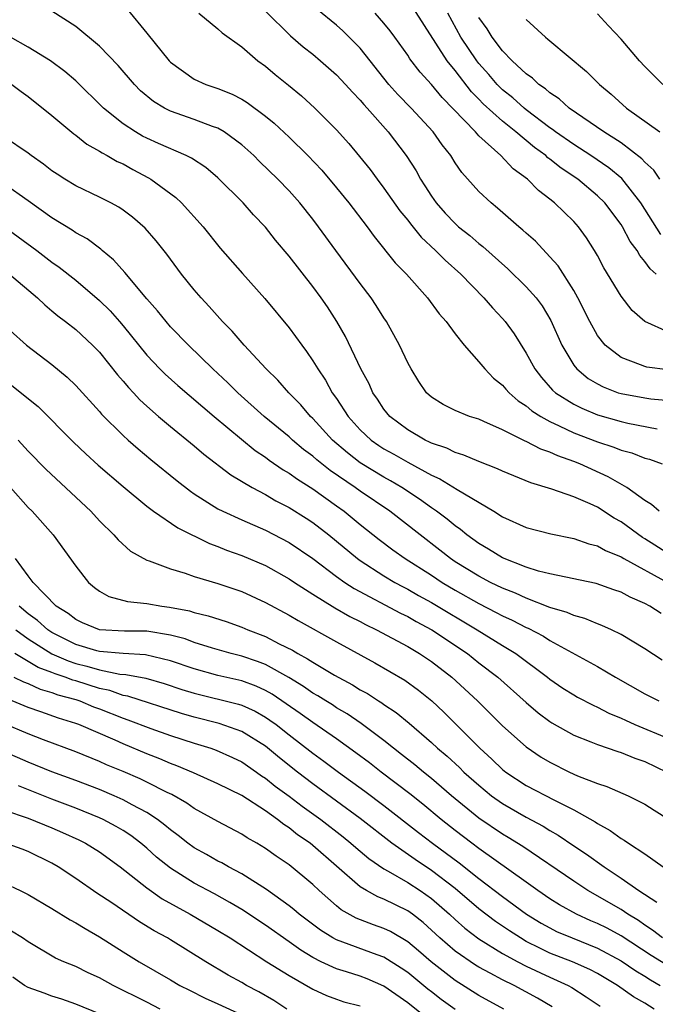
# Model space of a CAD drawing. Units: inches. Extents: x 2599874 to 2601000, y 1479000 to 1482000.
# Drawn here: x 2600518 to 2600572, y 1479543 to 1479626 of the extents above; entities that cross this region are included whole.
import ezdxf

# ---------------------------------------------------------------- set-up
doc = ezdxf.new("R2010")
doc.units = ezdxf.units.IN
doc.header["$MEASUREMENT"] = 0
doc.layers.add('LD25981479_2ft', color=230, linetype='Continuous')

msp = doc.modelspace()

# ---------------------------------------------------------------- linework, layer by layer
at = {"layer": 'LD25981479_2ft'}
for points, elevation in [([(2600572.199, 1479585), (2600571.572, 1479585.572), (2600571, 1479585.897), (2600569.48, 1479587), (2600567.913, 1479587.914), (2600565.517, 1479589), (2600565, 1479589.207), (2600563.664, 1479589.665), (2600563, 1479589.988), (2600562.235, 1479590.235), (2600561, 1479590.881), (2600560.913, 1479590.913), (2600559, 1479591.859), (2600557.423, 1479592.577), (2600557, 1479592.752), (2600556.216, 1479593), (2600555, 1479593.488), (2600553.993, 1479593.992), (2600553, 1479594.626), (2600552.594, 1479595), (2600551.945, 1479595.945), (2600551.283, 1479597), (2600551, 1479597.519), (2600550.299, 1479599), (2600549.212, 1479601), (2600549, 1479601.31), (2600548.352, 1479602.352), (2600547.926, 1479603), (2600547, 1479604.206), (2600544.928, 1479607), (2600543.479, 1479609), (2600543, 1479609.633), (2600541.905, 1479611), (2600541, 1479612.014), (2600540.051, 1479613), (2600538.501, 1479614.502), (2600538.011, 1479615), (2600537, 1479615.907), (2600535.521, 1479617), (2600535, 1479617.3), (2600534.54, 1479617.46), (2600533, 1479618.056), (2600531, 1479618.75), (2600530.501, 1479619), (2600529.557, 1479619.557), (2600528.472, 1479620.472), (2600527.953, 1479621), (2600526.592, 1479622.592), (2600525, 1479624.225), (2600523, 1479625.897), (2600521, 1479627.171)], 10508), ([(2600527.344, 1479627.344), (2600529, 1479625.339), (2600530.876, 1479623), (2600531, 1479622.873), (2600533, 1479621.453), (2600533.981, 1479621), (2600535, 1479620.649), (2600536.184, 1479620.184), (2600537, 1479619.749), (2600537.469, 1479619.469), (2600539, 1479618.33), (2600539.736, 1479617.736), (2600541, 1479616.566), (2600542.585, 1479615), (2600543.756, 1479613.756), (2600545, 1479612.283), (2600546.048, 1479611), (2600547.579, 1479609), (2600548.171, 1479608.171), (2600549.957, 1479605.958), (2600550.89, 1479605), (2600552.671, 1479603), (2600553.653, 1479601.653), (2600554.233, 1479601), (2600555, 1479599.959), (2600555.775, 1479599), (2600557, 1479597.613), (2600557.492, 1479597), (2600558.236, 1479596.236), (2600559, 1479595.637), (2600559.287, 1479595.287), (2600559.556, 1479595), (2600560.319, 1479594.318), (2600561, 1479593.887), (2600561.474, 1479593.474), (2600562.22, 1479593), (2600563, 1479592.564), (2600563.785, 1479592.215), (2600565, 1479591.621), (2600567, 1479590.843), (2600568.394, 1479590.394), (2600569, 1479590.141), (2600569.912, 1479589.912), (2600571, 1479589.475), (2600571.385, 1479589.385), (2600572.466, 1479589)], 10510), ([(2600533.372, 1479627), (2600535, 1479625.705), (2600535.354, 1479625.354), (2600537, 1479624.176), (2600538.36, 1479623), (2600539, 1479622.537), (2600539.833, 1479621.833), (2600540.944, 1479620.944), (2600542.038, 1479620.038), (2600543.179, 1479619), (2600545, 1479617.172), (2600546.022, 1479616.022), (2600547.822, 1479613.822), (2600548.426, 1479613), (2600549, 1479612.261), (2600550.347, 1479610.347), (2600551, 1479609.541), (2600551.229, 1479609.229), (2600552.128, 1479608.128), (2600553.338, 1479607), (2600554.165, 1479606.165), (2600555.486, 1479605), (2600557.409, 1479603), (2600558.144, 1479602.143), (2600559, 1479601.251), (2600559.218, 1479601), (2600559.975, 1479599.975), (2600561, 1479598.332), (2600561.711, 1479597), (2600562.27, 1479596.27), (2600563.22, 1479595.22), (2600563.473, 1479595), (2600565, 1479594.027), (2600565.685, 1479593.685), (2600567, 1479593.131), (2600569, 1479592.556), (2600569.573, 1479592.427), (2600572.044, 1479591.956)], 10512), ([(2600539, 1479627.176), (2600541.104, 1479625.105), (2600542.186, 1479624.186), (2600543, 1479623.546), (2600543.657, 1479623), (2600545, 1479621.82), (2600545.762, 1479621), (2600546.342, 1479620.342), (2600547, 1479619.674), (2600547.299, 1479619.299), (2600547.582, 1479619), (2600549.35, 1479617), (2600550.882, 1479615), (2600551.704, 1479613.703), (2600552.089, 1479613), (2600552.451, 1479612.451), (2600553, 1479611.564), (2600553.395, 1479611), (2600554.154, 1479610.154), (2600555, 1479609.258), (2600555.289, 1479609), (2600556.248, 1479608.247), (2600557, 1479607.593), (2600557.342, 1479607.342), (2600559.457, 1479605.457), (2600561, 1479603.939), (2600561.82, 1479603), (2600562.327, 1479602.327), (2600563.075, 1479601.075), (2600563.987, 1479599), (2600565, 1479597.314), (2600565.25, 1479597), (2600566.207, 1479596.207), (2600567, 1479595.732), (2600567.481, 1479595.481), (2600568.743, 1479595), (2600569, 1479594.917), (2600571, 1479594.551), (2600571.511, 1479594.489), (2600575, 1479594.175)], 10514), ([(2600572.939, 1479596.939), (2600571.16, 1479597.16), (2600571, 1479597.201), (2600570.643, 1479597.357), (2600569, 1479597.955), (2600567.653, 1479599), (2600567, 1479599.819), (2600566.351, 1479601), (2600565.35, 1479603), (2600565, 1479603.618), (2600563.694, 1479605.694), (2600563, 1479606.47), (2600561.769, 1479607.769), (2600561, 1479608.447), (2600560.719, 1479608.718), (2600560.364, 1479609), (2600558.577, 1479610.577), (2600558.025, 1479611), (2600557, 1479611.96), (2600555.562, 1479613.562), (2600555, 1479614.395), (2600554.63, 1479615), (2600553.904, 1479615.904), (2600553.14, 1479617), (2600551.279, 1479619), (2600550.159, 1479620.159), (2600549.413, 1479621), (2600547, 1479624.054), (2600546.077, 1479625), (2600545.532, 1479625.532), (2600545, 1479625.998), (2600543.338, 1479627.338)], 10516), ([(2600573, 1479600.102), (2600571.011, 1479601.011), (2600569.94, 1479601.94), (2600569, 1479603.153), (2600567.542, 1479605.542), (2600567, 1479606.573), (2600566.758, 1479607), (2600566.068, 1479608.067), (2600565.391, 1479609), (2600565, 1479609.43), (2600563.391, 1479611), (2600563, 1479611.321), (2600562.041, 1479612.041), (2600561.103, 1479613), (2600559.881, 1479613.881), (2600558.849, 1479615), (2600557, 1479616.674), (2600556.705, 1479617), (2600553.896, 1479619.896), (2600553, 1479620.991), (2600552.041, 1479622.042), (2600551.174, 1479623.174), (2600551, 1479623.464), (2600549.911, 1479625), (2600549.518, 1479625.518), (2600549, 1479626.175), (2600548.267, 1479627)], 10518), ([(2600571.943, 1479605), (2600571.437, 1479605.437), (2600571, 1479606.076), (2600570.57, 1479606.57), (2600570.343, 1479607), (2600569.757, 1479607.757), (2600569.112, 1479609), (2600569, 1479609.176), (2600567.616, 1479611), (2600567, 1479611.608), (2600565.342, 1479613), (2600563.941, 1479613.941), (2600563, 1479614.701), (2600562.822, 1479614.822), (2600562.638, 1479615), (2600561.681, 1479615.681), (2600560.106, 1479617), (2600559, 1479617.892), (2600557.366, 1479619.366), (2600557, 1479619.757), (2600556.371, 1479620.371), (2600555, 1479622.166), (2600554.338, 1479623), (2600551.472, 1479627.472)], 10520), ([(2600572.356, 1479608.356), (2600570.668, 1479611), (2600569.062, 1479613.062), (2600567.963, 1479613.963), (2600566.448, 1479615), (2600565, 1479615.933), (2600563.46, 1479617), (2600563.204, 1479617.204), (2600563, 1479617.334), (2600561, 1479618.855), (2600560.821, 1479619), (2600559.869, 1479619.868), (2600559, 1479620.559), (2600558.769, 1479620.769), (2600558.554, 1479621), (2600557.839, 1479621.839), (2600557, 1479622.77), (2600556.821, 1479623), (2600555.481, 1479625), (2600554.373, 1479627)], 10522), ([(2600572.528, 1479621), (2600571, 1479622.5), (2600570.545, 1479623), (2600569, 1479624.819), (2600567.935, 1479625.935), (2600567, 1479626.951)], 10528), ([(2600572.249, 1479613), (2600571.756, 1479613.756), (2600571, 1479614.436), (2600570.737, 1479614.737), (2600569, 1479616.066), (2600567.533, 1479617), (2600564.627, 1479619), (2600563.784, 1479619.784), (2600563, 1479620.289), (2600562.633, 1479620.633), (2600562.069, 1479621), (2600561.53, 1479621.53), (2600561, 1479621.888), (2600559.812, 1479623), (2600559, 1479623.834), (2600558.112, 1479625), (2600557.691, 1479625.691), (2600557, 1479626.637)], 10524), ([(2600561, 1479626.483), (2600562.609, 1479625), (2600562.83, 1479624.83), (2600563, 1479624.669), (2600566.09, 1479622.09), (2600567.164, 1479621), (2600568.166, 1479620.166), (2600569.46, 1479619), (2600572.262, 1479617)], 10526), ([(2600573, 1479581.417), (2600571, 1479582.672), (2600570.789, 1479582.789), (2600569, 1479584.098), (2600568.42, 1479584.421), (2600567, 1479585.335), (2600566.376, 1479585.624), (2600565, 1479586.204), (2600563.149, 1479586.851), (2600561.385, 1479587.385), (2600559, 1479588.377), (2600558.586, 1479588.587), (2600557, 1479589.201), (2600555.734, 1479589.734), (2600555, 1479589.948), (2600554.305, 1479590.305), (2600553, 1479590.743), (2600552.837, 1479590.837), (2600552.474, 1479591), (2600551, 1479591.868), (2600549.496, 1479593), (2600549, 1479593.617), (2600548.454, 1479594.454), (2600548.072, 1479595), (2600547.737, 1479595.737), (2600547.053, 1479597), (2600545.741, 1479599.741), (2600545.013, 1479601.013), (2600544.229, 1479602.229), (2600543.709, 1479603), (2600543, 1479603.964), (2600541, 1479606.509), (2600539.865, 1479607.865), (2600539, 1479608.947), (2600538.007, 1479610.007), (2600537.112, 1479611), (2600535, 1479613.12), (2600533.982, 1479613.982), (2600532.777, 1479614.777), (2600532.325, 1479615), (2600529.978, 1479616.022), (2600529, 1479616.471), (2600528.647, 1479616.648), (2600528.034, 1479617), (2600527, 1479617.674), (2600525.351, 1479619), (2600523, 1479621.292), (2600522.085, 1479622.085), (2600520.882, 1479623), (2600519, 1479624.149), (2600517.498, 1479625)], 10506), ([(2600517.611, 1479621), (2600518.396, 1479620.396), (2600519, 1479619.975), (2600521, 1479618.374), (2600522.834, 1479616.834), (2600523, 1479616.72), (2600523.951, 1479615.951), (2600525, 1479615.378), (2600525.221, 1479615.221), (2600525.662, 1479615), (2600526.508, 1479614.508), (2600527, 1479614.291), (2600527.829, 1479613.829), (2600529.134, 1479613.134), (2600529.35, 1479613), (2600531.45, 1479611.45), (2600531.934, 1479611), (2600533.747, 1479609), (2600535.199, 1479607.199), (2600537.063, 1479605.064), (2600538.949, 1479602.949), (2600541, 1479600.479), (2600542.06, 1479599), (2600542.472, 1479598.471), (2600543, 1479597.69), (2600543.41, 1479597), (2600544.06, 1479596.059), (2600544.643, 1479595), (2600545, 1479594.498), (2600545.976, 1479593), (2600547, 1479591.862), (2600547.916, 1479591), (2600548.556, 1479590.556), (2600549, 1479590.271), (2600549.82, 1479589.82), (2600551, 1479589.134), (2600553, 1479588.035), (2600553.723, 1479587.722), (2600555.18, 1479586.82), (2600558.272, 1479585), (2600559, 1479584.53), (2600561, 1479583.628), (2600563.083, 1479583.083), (2600565, 1479582.696), (2600566.262, 1479582.262), (2600567, 1479582.083), (2600567.685, 1479581.685), (2600569, 1479581.14), (2600569.231, 1479581), (2600572.919, 1479579)], 10504), ([(2600572.377, 1479576.378), (2600571.429, 1479577), (2600571, 1479577.225), (2600569.753, 1479577.753), (2600569, 1479578.161), (2600568.37, 1479578.37), (2600566.901, 1479578.901), (2600563, 1479579.718), (2600562.043, 1479579.957), (2600561, 1479580.291), (2600559, 1479581.064), (2600557.806, 1479581.806), (2600557, 1479582.266), (2600555.995, 1479583), (2600555.459, 1479583.459), (2600555, 1479583.771), (2600554.337, 1479584.337), (2600553.439, 1479585), (2600553, 1479585.295), (2600552.009, 1479586.009), (2600550.508, 1479587), (2600549.562, 1479587.563), (2600549, 1479587.865), (2600547, 1479589.082), (2600545.915, 1479589.915), (2600544.659, 1479591), (2600543, 1479592.815), (2600542.803, 1479593), (2600541.975, 1479593.975), (2600540.974, 1479595), (2600540.045, 1479596.046), (2600539.057, 1479597), (2600537.213, 1479599), (2600536.19, 1479600.19), (2600535.383, 1479601), (2600534.266, 1479602.266), (2600533.581, 1479603), (2600533, 1479603.679), (2600531.93, 1479605), (2600530.676, 1479606.676), (2600529.796, 1479607.796), (2600528.87, 1479608.87), (2600527.803, 1479609.803), (2600527, 1479610.407), (2600526.645, 1479610.645), (2600525.974, 1479611), (2600525, 1479611.493), (2600523, 1479612.445), (2600522.094, 1479613), (2600521.426, 1479613.426), (2600521, 1479613.721), (2600520.287, 1479614.287), (2600519.256, 1479615), (2600519, 1479615.197), (2600517, 1479616.559)], 10502), ([(2600572.448, 1479572.448), (2600571, 1479573.383), (2600569, 1479574.608), (2600568.182, 1479575), (2600567.364, 1479575.364), (2600567, 1479575.495), (2600565.949, 1479575.949), (2600565, 1479576.201), (2600564.461, 1479576.461), (2600563, 1479576.889), (2600561, 1479577.656), (2600560.084, 1479578.085), (2600559, 1479578.501), (2600557.97, 1479579), (2600557, 1479579.509), (2600555, 1479580.744), (2600554.616, 1479581), (2600553.723, 1479581.723), (2600552.046, 1479583), (2600549.485, 1479585), (2600547, 1479586.688), (2600546.572, 1479587), (2600544.449, 1479588.449), (2600543.335, 1479589.336), (2600543, 1479589.644), (2600542.215, 1479590.215), (2600541.282, 1479591), (2600541, 1479591.264), (2600538.906, 1479593), (2600536.669, 1479595), (2600535.839, 1479595.839), (2600534.576, 1479597), (2600532.502, 1479599), (2600531, 1479600.567), (2600530.624, 1479601), (2600529.91, 1479601.91), (2600529, 1479602.924), (2600527.142, 1479605.142), (2600526.202, 1479606.202), (2600525.224, 1479607), (2600525.109, 1479607.108), (2600523.963, 1479607.963), (2600523, 1479608.478), (2600522.695, 1479608.695), (2600521, 1479609.748), (2600519, 1479611.189), (2600517, 1479612.592)], 10500), ([(2600516.998, 1479609), (2600519.731, 1479607), (2600521, 1479606.02), (2600521.6, 1479605.599), (2600523, 1479604.482), (2600525, 1479602.775), (2600525.896, 1479601.896), (2600526.695, 1479601), (2600527, 1479600.647), (2600529, 1479598.163), (2600530.099, 1479597), (2600530.55, 1479596.55), (2600531.61, 1479595.61), (2600534.665, 1479593), (2600538.136, 1479590.136), (2600539, 1479589.554), (2600539.311, 1479589.31), (2600540.495, 1479588.495), (2600541, 1479588.213), (2600541.7, 1479587.7), (2600543, 1479586.9), (2600545, 1479585.466), (2600545.645, 1479585), (2600547, 1479583.886), (2600548.606, 1479582.607), (2600549.75, 1479581.75), (2600550.79, 1479581), (2600553, 1479579.597), (2600553.894, 1479579), (2600555, 1479578.342), (2600557, 1479577.204), (2600558.462, 1479576.463), (2600559, 1479576.168), (2600559.808, 1479575.808), (2600561, 1479575.202), (2600561.147, 1479575.147), (2600562.459, 1479574.459), (2600563, 1479574.108), (2600567, 1479571.891), (2600568.52, 1479571), (2600571, 1479569.595), (2600571.389, 1479569.389), (2600572.169, 1479569)], 10498), ([(2600517.423, 1479605), (2600519.783, 1479603), (2600520.398, 1479602.398), (2600521, 1479601.911), (2600521.49, 1479601.49), (2600522.139, 1479601), (2600523, 1479600.316), (2600524.431, 1479599), (2600525, 1479598.42), (2600526.516, 1479596.516), (2600527, 1479595.979), (2600527.442, 1479595.443), (2600527.877, 1479595), (2600528.41, 1479594.41), (2600529, 1479593.873), (2600529.993, 1479593), (2600531, 1479592.142), (2600533, 1479590.504), (2600533.808, 1479589.808), (2600536.082, 1479588.082), (2600537.872, 1479587), (2600539, 1479586.405), (2600539.886, 1479585.886), (2600541, 1479585.325), (2600542.424, 1479584.424), (2600543, 1479584.046), (2600544.352, 1479583), (2600546.779, 1479581), (2600547, 1479580.841), (2600549, 1479579.555), (2600549.924, 1479579), (2600550.618, 1479578.618), (2600551, 1479578.426), (2600551.904, 1479577.904), (2600553, 1479577.314), (2600556.87, 1479575), (2600559, 1479573.676), (2600560.125, 1479573), (2600562.79, 1479571), (2600563, 1479570.828), (2600564.086, 1479570.087), (2600565, 1479569.506), (2600565.323, 1479569.322), (2600566.631, 1479568.631), (2600567, 1479568.473), (2600567.971, 1479567.971), (2600569, 1479567.539), (2600569.361, 1479567.361), (2600570.167, 1479567), (2600573, 1479565.837)], 10496), ([(2600514.706, 1479602.706), (2600518.857, 1479599), (2600521, 1479597.371), (2600522.295, 1479596.296), (2600523, 1479595.599), (2600525, 1479593.409), (2600525.185, 1479593.185), (2600527, 1479591.387), (2600527.423, 1479591), (2600528.264, 1479590.264), (2600529.351, 1479589.351), (2600531.551, 1479587.551), (2600532.681, 1479586.681), (2600533, 1479586.472), (2600535, 1479585.21), (2600535.397, 1479585), (2600537, 1479584.268), (2600539, 1479583.409), (2600541, 1479582.375), (2600543, 1479581.002), (2600545, 1479579.496), (2600545.707, 1479579), (2600546.488, 1479578.488), (2600550.403, 1479576.403), (2600551, 1479576.112), (2600551.706, 1479575.706), (2600553.045, 1479575), (2600556.029, 1479573), (2600557, 1479572.225), (2600558.6, 1479571), (2600561, 1479568.853), (2600562.007, 1479568.007), (2600563, 1479567.259), (2600563.158, 1479567.157), (2600565, 1479566.108), (2600566.448, 1479565.552), (2600567, 1479565.318), (2600568.727, 1479564.727), (2600569, 1479564.647), (2600570.163, 1479564.163), (2600571, 1479563.877), (2600572.865, 1479563)], 10494), ([(2600517.605, 1479595.605), (2600519.838, 1479593.838), (2600522.82, 1479590.82), (2600523.848, 1479589.848), (2600524.896, 1479588.896), (2600527, 1479587.077), (2600529, 1479585.428), (2600529.573, 1479585), (2600531.612, 1479583.612), (2600534.279, 1479582.279), (2600535, 1479582.027), (2600535.725, 1479581.725), (2600537, 1479581.27), (2600539, 1479580.414), (2600541, 1479579.299), (2600541.441, 1479579), (2600543, 1479578.004), (2600544.856, 1479576.857), (2600546.121, 1479576.121), (2600547, 1479575.693), (2600547.447, 1479575.447), (2600548.382, 1479575), (2600551, 1479573.575), (2600551.984, 1479573), (2600553, 1479572.327), (2600554.734, 1479571), (2600556.878, 1479569), (2600559, 1479566.886), (2600561, 1479565.116), (2600562.261, 1479564.26), (2600563, 1479563.822), (2600564.637, 1479563), (2600565.309, 1479562.692), (2600567, 1479562.026), (2600567.781, 1479561.781), (2600569.591, 1479561), (2600571, 1479560.28), (2600571.774, 1479559.774), (2600573, 1479559.019)], 10492), ([(2600518.161, 1479591), (2600519, 1479590.079), (2600520.51, 1479588.51), (2600524.265, 1479585), (2600525, 1479584.203), (2600526.228, 1479583), (2600526.581, 1479582.581), (2600527.632, 1479581.632), (2600529, 1479580.868), (2600529.185, 1479580.816), (2600531, 1479580.131), (2600532.229, 1479579.771), (2600533, 1479579.492), (2600535, 1479578.906), (2600537, 1479578.227), (2600539, 1479577.312), (2600541, 1479576.234), (2600541.773, 1479575.774), (2600545, 1479573.969), (2600548.223, 1479572.223), (2600550.75, 1479570.75), (2600551.914, 1479569.914), (2600553.041, 1479569), (2600554.05, 1479568.05), (2600557.081, 1479565), (2600558.096, 1479564.096), (2600559, 1479563.216), (2600559.275, 1479563), (2600561, 1479561.874), (2600563.377, 1479560.623), (2600565, 1479559.804), (2600566.796, 1479558.796), (2600567, 1479558.649), (2600568.077, 1479558.077), (2600569, 1479557.393), (2600569.257, 1479557.257), (2600569.615, 1479557), (2600571, 1479556.1), (2600572.539, 1479555)], 10490), ([(2600517.492, 1479587), (2600519, 1479585.324), (2600519.326, 1479585), (2600521.1, 1479583), (2600523, 1479580.355), (2600524.093, 1479579), (2600524.578, 1479578.578), (2600525, 1479578.267), (2600525.804, 1479577.804), (2600527.375, 1479577.375), (2600529, 1479577.216), (2600530.273, 1479577), (2600530.919, 1479576.919), (2600532.589, 1479576.59), (2600533, 1479576.457), (2600534.176, 1479576.176), (2600535.686, 1479575.686), (2600537, 1479575.225), (2600537.513, 1479575), (2600539, 1479574.442), (2600540.173, 1479573.827), (2600541.279, 1479573.279), (2600541.725, 1479573), (2600542.56, 1479572.56), (2600543, 1479572.258), (2600544.822, 1479571.178), (2600546.357, 1479570.357), (2600547, 1479569.945), (2600547.614, 1479569.614), (2600548.542, 1479569), (2600548.829, 1479568.829), (2600549, 1479568.698), (2600550.023, 1479568.023), (2600551.113, 1479567.113), (2600553, 1479565.493), (2600553.525, 1479565), (2600554.328, 1479564.328), (2600555.37, 1479563.37), (2600555.738, 1479563), (2600557, 1479561.881), (2600558.079, 1479561), (2600559, 1479560.338), (2600561, 1479559.186), (2600562.426, 1479558.426), (2600563, 1479558.061), (2600563.678, 1479557.677), (2600565, 1479556.775), (2600566.07, 1479556.071), (2600567.562, 1479555), (2600569, 1479554.061), (2600570.499, 1479553), (2600572.011, 1479552.011)], 10488), ([(2600572.49, 1479549), (2600571.649, 1479549.649), (2600571, 1479550.083), (2600570.465, 1479550.465), (2600569.577, 1479551), (2600569, 1479551.4), (2600566.182, 1479553), (2600565, 1479553.783), (2600560.712, 1479556.712), (2600559.48, 1479557.48), (2600559, 1479557.753), (2600557, 1479559.119), (2600554.696, 1479561), (2600553, 1479562.458), (2600552.32, 1479563), (2600551.607, 1479563.607), (2600550.489, 1479564.489), (2600549.805, 1479565), (2600549, 1479565.648), (2600547.08, 1479567.08), (2600545.898, 1479567.898), (2600545, 1479568.421), (2600544.655, 1479568.655), (2600544.086, 1479569), (2600543.428, 1479569.427), (2600543, 1479569.665), (2600542.22, 1479570.22), (2600540.974, 1479570.973), (2600539, 1479572.071), (2600538.333, 1479572.333), (2600537, 1479572.78), (2600536.117, 1479573), (2600534.547, 1479573.453), (2600533, 1479573.934), (2600532.224, 1479574.224), (2600531, 1479574.547), (2600529, 1479574.876), (2600527.11, 1479574.89), (2600525, 1479574.997), (2600523.588, 1479575.588), (2600523, 1479575.859), (2600522.371, 1479576.37), (2600521.368, 1479577), (2600519.41, 1479579), (2600519, 1479579.537), (2600517.937, 1479581)], 10486), ([(2600572.763, 1479546.763), (2600571.536, 1479547.535), (2600569, 1479549.19), (2600567.82, 1479549.82), (2600567, 1479550.224), (2600566.45, 1479550.449), (2600565.237, 1479551), (2600563.807, 1479551.807), (2600563, 1479552.315), (2600561.983, 1479553), (2600561, 1479553.698), (2600557, 1479556.555), (2600556.407, 1479557), (2600555, 1479558.073), (2600553.821, 1479559), (2600552.278, 1479560.278), (2600551.169, 1479561.169), (2600548.749, 1479563), (2600547.767, 1479563.767), (2600546.619, 1479564.619), (2600545, 1479565.787), (2600543, 1479567.168), (2600541.944, 1479567.945), (2600539.572, 1479569.572), (2600539, 1479569.886), (2600538.234, 1479570.235), (2600537, 1479570.683), (2600535, 1479571.146), (2600533, 1479571.698), (2600531, 1479572.39), (2600528.887, 1479572.887), (2600527, 1479572.987), (2600525, 1479573.166), (2600524.771, 1479573.229), (2600523, 1479573.754), (2600521, 1479574.763), (2600520.639, 1479575), (2600519.793, 1479575.792), (2600519, 1479576.355), (2600518.243, 1479577)], 10484), ([(2600517.958, 1479575), (2600519, 1479574.227), (2600520.977, 1479572.977), (2600522.369, 1479572.369), (2600523, 1479572.165), (2600523.939, 1479571.939), (2600525, 1479571.623), (2600526.735, 1479571.264), (2600527.23, 1479571.23), (2600528.906, 1479570.905), (2600530.465, 1479570.465), (2600531.966, 1479569.967), (2600533, 1479569.645), (2600536.72, 1479568.72), (2600537, 1479568.631), (2600538.124, 1479568.124), (2600539, 1479567.639), (2600539.383, 1479567.384), (2600539.896, 1479567), (2600541, 1479566.131), (2600543, 1479564.596), (2600543.93, 1479563.929), (2600545.167, 1479563), (2600547.391, 1479561.39), (2600549, 1479560.185), (2600551.905, 1479557.905), (2600553.092, 1479557), (2600555.341, 1479555.342), (2600557, 1479554.029), (2600559, 1479552.487), (2600561.029, 1479551), (2600562.261, 1479550.261), (2600563, 1479549.844), (2600563.56, 1479549.56), (2600564.862, 1479549), (2600567, 1479548.151), (2600569, 1479547.081), (2600570.229, 1479546.229), (2600571, 1479545.775), (2600571.471, 1479545.47), (2600572.281, 1479545)], 10482), ([(2600571.773, 1479543), (2600571, 1479543.498), (2600570.038, 1479544.039), (2600568.683, 1479545), (2600567, 1479546.004), (2600566.349, 1479546.349), (2600564.889, 1479547), (2600563, 1479547.734), (2600562.131, 1479548.131), (2600561, 1479548.713), (2600560.504, 1479549), (2600559.592, 1479549.592), (2600558.396, 1479550.396), (2600557, 1479551.472), (2600555, 1479553.168), (2600553, 1479554.705), (2600551.622, 1479555.622), (2600549.669, 1479557), (2600547, 1479559.088), (2600543, 1479562.012), (2600541.703, 1479563), (2600540.188, 1479564.188), (2600539, 1479565.172), (2600537, 1479566.411), (2600535.09, 1479567.091), (2600533, 1479567.621), (2600531.93, 1479567.93), (2600527.394, 1479569.394), (2600527, 1479569.465), (2600525.869, 1479569.869), (2600525, 1479570.058), (2600523, 1479570.691), (2600522.756, 1479570.756), (2600522.125, 1479571), (2600521.275, 1479571.275), (2600521, 1479571.395), (2600519.828, 1479571.828), (2600517.875, 1479573)], 10480), ([(2600517.791, 1479571), (2600518.601, 1479570.601), (2600519, 1479570.457), (2600520, 1479569.999), (2600521, 1479569.704), (2600521.508, 1479569.508), (2600523, 1479569.109), (2600523.339, 1479569), (2600524.513, 1479568.513), (2600525, 1479568.336), (2600527, 1479567.537), (2600527.407, 1479567.407), (2600529.337, 1479566.663), (2600531, 1479566.07), (2600533, 1479565.426), (2600534.401, 1479565), (2600534.847, 1479564.847), (2600536.228, 1479564.228), (2600537, 1479563.852), (2600538.248, 1479563), (2600538.684, 1479562.684), (2600539, 1479562.489), (2600539.821, 1479561.821), (2600541, 1479560.965), (2600542.112, 1479560.112), (2600543.663, 1479559), (2600545.544, 1479557.544), (2600546.218, 1479557), (2600546.629, 1479556.63), (2600547.711, 1479555.711), (2600549, 1479554.832), (2600549.358, 1479554.642), (2600551, 1479553.693), (2600552.063, 1479553), (2600553, 1479552.333), (2600554.521, 1479551), (2600555, 1479550.55), (2600555.821, 1479549.821), (2600557, 1479548.934), (2600559, 1479547.704), (2600560.278, 1479547), (2600561, 1479546.624), (2600563, 1479545.688), (2600564.538, 1479545), (2600564.835, 1479544.835), (2600566.05, 1479544.05), (2600567.237, 1479543.237)], 10478), ([(2600563.182, 1479543.182), (2600561.934, 1479543.934), (2600559.965, 1479545), (2600559, 1479545.471), (2600557.96, 1479546.04), (2600557, 1479546.54), (2600556.714, 1479546.714), (2600555, 1479547.891), (2600553.714, 1479549), (2600553, 1479549.67), (2600552.297, 1479550.297), (2600551.398, 1479551), (2600551, 1479551.288), (2600549, 1479552.268), (2600548.471, 1479552.471), (2600547.529, 1479553), (2600547, 1479553.319), (2600543, 1479556.812), (2600542.764, 1479557), (2600541.716, 1479557.716), (2600541, 1479558.294), (2600540.561, 1479558.56), (2600540.01, 1479559), (2600539, 1479559.716), (2600537, 1479561.01), (2600535, 1479562.018), (2600532.946, 1479562.946), (2600531.533, 1479563.533), (2600531, 1479563.718), (2600530.106, 1479564.106), (2600529, 1479564.531), (2600527, 1479565.371), (2600526.317, 1479565.683), (2600523.27, 1479567), (2600523, 1479567.102), (2600521.554, 1479567.554), (2600520.064, 1479568.064), (2600519, 1479568.456), (2600517.638, 1479569)], 10476), ([(2600559.12, 1479543), (2600557, 1479544.148), (2600555, 1479545.407), (2600552.977, 1479546.977), (2600551.912, 1479547.912), (2600551, 1479548.677), (2600549.538, 1479549.537), (2600549, 1479549.793), (2600548.106, 1479550.106), (2600546.665, 1479550.665), (2600545.387, 1479551.387), (2600545, 1479551.706), (2600543.522, 1479553), (2600543, 1479553.499), (2600541, 1479555.176), (2600539.898, 1479555.898), (2600539, 1479556.558), (2600538.265, 1479557), (2600537.452, 1479557.452), (2600537, 1479557.753), (2600535, 1479558.815), (2600533, 1479559.927), (2600532.375, 1479560.375), (2600531.101, 1479561.101), (2600530.729, 1479561.271), (2600529, 1479562.149), (2600528.425, 1479562.425), (2600527, 1479563.035), (2600525.606, 1479563.607), (2600525, 1479563.876), (2600523, 1479564.69), (2600520.275, 1479565.725), (2600519, 1479566.226), (2600517, 1479567.07)], 10474), ([(2600555, 1479542.965), (2600553.825, 1479543.825), (2600553, 1479544.456), (2600552.693, 1479544.693), (2600551, 1479546.079), (2600550.457, 1479546.458), (2600549, 1479547.372), (2600548.432, 1479547.568), (2600545, 1479548.834), (2600544.697, 1479549), (2600543.655, 1479549.655), (2600541.857, 1479551), (2600541.4, 1479551.401), (2600541, 1479551.714), (2600539.085, 1479553.085), (2600537, 1479554.412), (2600535.899, 1479555), (2600535.33, 1479555.33), (2600535, 1479555.491), (2600534.043, 1479556.043), (2600533, 1479556.615), (2600532.467, 1479557), (2600531.645, 1479557.645), (2600531, 1479558.111), (2600530.525, 1479558.525), (2600529.894, 1479559), (2600529, 1479559.586), (2600527.768, 1479560.232), (2600527, 1479560.661), (2600526.233, 1479561), (2600525, 1479561.513), (2600523, 1479562.285), (2600521, 1479563.029), (2600519, 1479563.843), (2600517, 1479564.708)], 10472), ([(2600553, 1479541.928), (2600551, 1479543.522), (2600549, 1479544.933), (2600547.568, 1479545.568), (2600547, 1479545.784), (2600545.845, 1479546.155), (2600545, 1479546.408), (2600543.71, 1479547), (2600543, 1479547.359), (2600541.978, 1479547.978), (2600541, 1479548.683), (2600539, 1479550.079), (2600537, 1479551.392), (2600536.002, 1479552.002), (2600534.715, 1479552.715), (2600533, 1479553.63), (2600531, 1479554.885), (2600529.829, 1479555.829), (2600529, 1479556.571), (2600528.486, 1479557), (2600527.641, 1479557.641), (2600527, 1479558.058), (2600526.411, 1479558.411), (2600525.31, 1479559), (2600525, 1479559.143), (2600523, 1479559.951), (2600521, 1479560.71), (2600518.167, 1479561.833)], 10470), ([(2600517, 1479559.773), (2600519, 1479559.113), (2600521, 1479558.289), (2600521.9, 1479557.9), (2600523.278, 1479557.279), (2600523.831, 1479557), (2600525, 1479556.266), (2600526.753, 1479555), (2600529, 1479553.235), (2600530.305, 1479552.305), (2600532.664, 1479551), (2600535, 1479549.635), (2600536.026, 1479549), (2600539.126, 1479547), (2600541, 1479545.83), (2600543, 1479544.672), (2600544.146, 1479544.146), (2600545, 1479543.845), (2600545.628, 1479543.628), (2600547, 1479543.266)], 10468), ([(2600540.807, 1479543), (2600539.724, 1479543.724), (2600538.459, 1479544.458), (2600537.415, 1479545), (2600537, 1479545.244), (2600535.866, 1479545.866), (2600533.983, 1479547), (2600531, 1479548.844), (2600530.74, 1479549), (2600529.614, 1479549.614), (2600528.377, 1479550.377), (2600526.043, 1479551.957), (2600524.787, 1479552.787), (2600523, 1479554.033), (2600521.529, 1479555), (2600521, 1479555.302), (2600519, 1479556.287), (2600518.487, 1479556.487), (2600517, 1479557.021)], 10466), ([(2600517, 1479553.627), (2600518.324, 1479553), (2600519, 1479552.661), (2600521, 1479551.491), (2600522.537, 1479550.536), (2600523, 1479550.292), (2600523.79, 1479549.79), (2600525, 1479549.101), (2600527, 1479547.834), (2600528.351, 1479547), (2600531, 1479545.473), (2600531.793, 1479545), (2600532.588, 1479544.588), (2600533.932, 1479543.932), (2600535, 1479543.458), (2600537, 1479542.505)], 10464), ([(2600530.13, 1479543), (2600529, 1479543.594), (2600526.169, 1479545), (2600525, 1479545.64), (2600524.064, 1479546.064), (2600523, 1479546.599), (2600522.007, 1479547), (2600521.309, 1479547.309), (2600519, 1479548.672), (2600518.517, 1479549), (2600517.588, 1479549.589)], 10462), ([(2600525, 1479542.591), (2600523, 1479543.415), (2600521.837, 1479543.838), (2600521, 1479544.092), (2600520.352, 1479544.352), (2600519, 1479544.834), (2600518.692, 1479545), (2600517.697, 1479545.698)], 10460)]:
    msp.add_lwpolyline(points, dxfattribs=dict(at, elevation=elevation))

doc.saveas('drawing.dxf')
